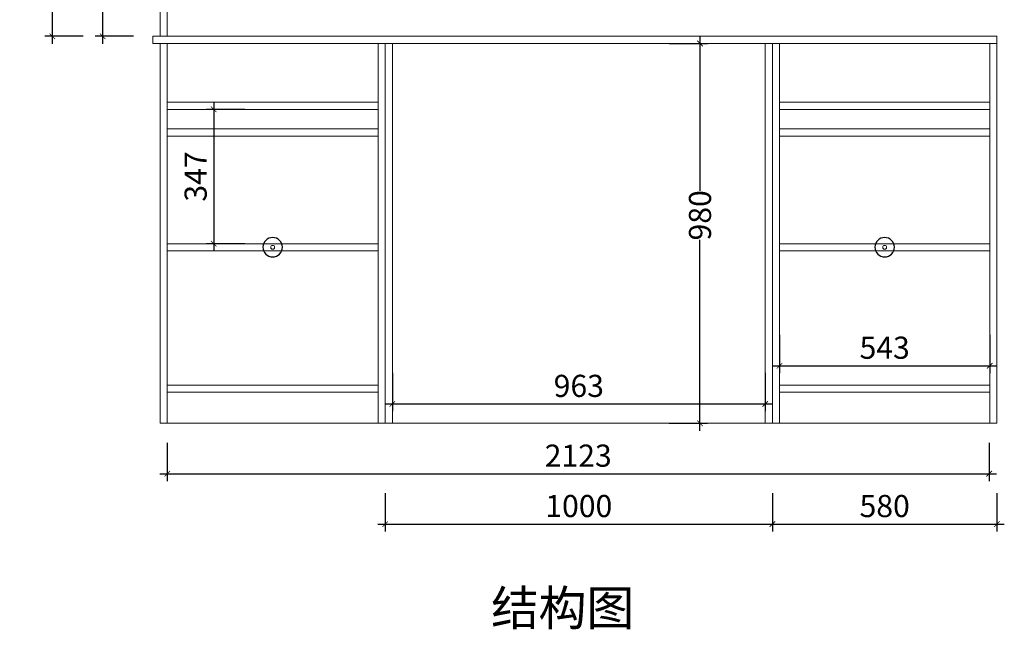
# Model space of a CAD drawing. Units: inches. Extents: x 197264 to 206349, y -20607 to -15072.
# Drawn here: x 197264 to 199807, y -20582 to -19009 of the extents above; entities that cross this region are included whole.
import ezdxf

# ---------------------------------------------------------------- set-up
doc = ezdxf.new("R2010")
doc.units = ezdxf.units.IN
doc.layers.get('0').update_dxf_attribs({"lineweight": 13})
doc.layers.add('DS-定制柜体-1', color=4, linetype='Continuous', lineweight=13)
doc.layers.add('SH-文字标注-1', color=2, linetype='Continuous', lineweight=13)
doc.layers.add('SH-尺寸标注-1', color=32, linetype='Continuous')
doc.layers.add('SH-符号标注-1', color=1, linetype='Continuous')
doc.styles.add('34c05e42-b143-4e3b-b0ce-d58c2dd2cf49', font='arial.ttf', dxfattribs={"height": 57.14286})
doc.styles.add('defaultTagTextStyle_112.81908061083625_ZH', font='txt', dxfattribs={"height": 112.819081})
doc.dimstyles.new('34c05e42-b143-4e3b-b0ce-d58c2dd2cf49', dxfattribs={"dimtxt": 57.14286, "dimasz": 14.285715, "dimexe": 19.04762, "dimexo": 0, "dimgap": 0, "dimtad": 1, "dimdec": 0, "dimzin": 1, "dimdsep": 46, "dimtxsty": '34c05e42-b143-4e3b-b0ce-d58c2dd2cf49', "dimblk": 'ARCHTICK', "dimcen": 0.09, "dimdle": 19.04762, "dimclrd": 32, "dimclrt": 2, "dimadec": 0, "dimazin": 0, "dimtfac": 1, "dimtdec": 4, "dimtix": 1, "dimtmove": 2, "dimatfit": 3, "dimfxl": 80.000002, "dimfxlon": 1, "dimtolj": 1, "dimtzin": 0, "dimarcsym": 0})

# ---------------------------------------------------------------- blocks, each defined once
blk = doc.blocks.new('CUMSTOM_14b20a211ecdcb9a6644793d748f07aa_2c4fc82786394472af111ac6422c43d1')
at = {"layer": 'DS-定制柜体-1', "color": 255, "linetype": 'Continuous'}
for p, q in [((-3084, 2386.5), (-3084, 2386.5)), ((-2571.4, 2381.5), (-2571.4, 2381.5)), ((-3084, 1612), (-3084, 1612)), ((-2571.4, 1617), (-2571.4, 1617))]:
    blk.add_line(p, q, dxfattribs=at)
blk = doc.blocks.new('CUMSTOM_9fbe9d9a042c22620a640e6349adb1e5_3fa46dcde266420984d14c54193e79d7')
at = {"layer": 'DS-定制柜体-1', "color": 7}
blk.add_blockref('CUMSTOM_14b20a211ecdcb9a6644793d748f07aa_2c4fc82786394472af111ac6422c43d1', (0, 0), dxfattribs=at)
blk = doc.blocks.new('CUMSTOM_f4c49d5e7d99a91f5b4f3b6d93c7811e_0e90ba6ba2cb4b8190c2b3f81b647f4c')
at = {"layer": 'DS-定制柜体-1', "color": 255, "linetype": 'Continuous'}
for p, q in [((-1492.1, 2381.5), (-1492.1, 2381.5)), ((-979.5, 2386.5), (-979.5, 2386.5)), ((-1492.1, 1617), (-1492.1, 1617)), ((-979.5, 1612), (-979.5, 1612))]:
    blk.add_line(p, q, dxfattribs=at)
blk = doc.blocks.new('CUMSTOM_5807a5b64952f132b771e44061992943_1637463ccac14867b15d0464564e00c8')
at = {"layer": 'DS-定制柜体-1', "color": 7}
blk.add_blockref('CUMSTOM_f4c49d5e7d99a91f5b4f3b6d93c7811e_0e90ba6ba2cb4b8190c2b3f81b647f4c', (0, 0), dxfattribs=at)
blk = doc.blocks.new('CUMSTOM_bc43595d17d00f43492a3cdb5dc52d24_c888aec2cc3947ef8487b76279a017d4')
at = {"layer": 'DS-定制柜体-1', "color": 255, "linetype": 'Continuous'}
for p, q in [((-2562.9, 2381.5), (-2562.9, 2381.5)), ((-1500.6, 2381.5), (-1500.6, 2381.5)), ((-2562.9, 1617), (-2562.9, 1617)), ((-1500.6, 1617), (-1500.6, 1617))]:
    blk.add_line(p, q, dxfattribs=at)
blk = doc.blocks.new('CUMSTOM_5f62f3885e4029469846a6f63bdf504e_58c1901f9217410f8bc4b5733e3b3e0c')
at = {"layer": 'DS-定制柜体-1', "color": 7}
blk.add_blockref('CUMSTOM_bc43595d17d00f43492a3cdb5dc52d24_c888aec2cc3947ef8487b76279a017d4', (0, 0), dxfattribs=at)
blk = doc.blocks.new('CUMSTOM_4a3d4932a46f939b203955306076f463_878944820b014ea8a7e4a1b403bfea41')
at = {"layer": 'DS-定制柜体-1', "color": 255, "linetype": 'Continuous'}
for p, q in [((-2576.4, 2024.2), (-3084, 2024.2)), ((-3084, 2005.8), (-2576.4, 2005.8))]:
    blk.add_line(p, q, dxfattribs=at)
blk = doc.blocks.new('CUMSTOM_ac793620fcb82f236c2df36b168b5ad0_4c64abff654f48f192d1c65159fda945')
at = {"layer": 'DS-定制柜体-1', "color": 255, "linetype": 'Continuous'}
for p, q in [((-1505.6, 2024.2), (-2557.9, 2024.2)), ((-2557.9, 2005.8), (-1505.6, 2005.8))]:
    blk.add_line(p, q, dxfattribs=at)
blk = doc.blocks.new('CUMSTOM_3d97dc9dd1d02011af30e28b83841865_ed38bf1f209948d889cdf87b84964673')
at = {"layer": 'DS-定制柜体-1', "color": 255, "linetype": 'Continuous'}
for p, q in [((-979.5, 2024.2), (-1487.1, 2024.2)), ((-1487.1, 2005.8), (-979.5, 2005.8))]:
    blk.add_line(p, q, dxfattribs=at)
blk = doc.blocks.new('CUMSTOM_e338ac308ca9048b5eff4cef0bcfa87e_234e3e682fb24a63b84d766035dbfdda')
at = {"layer": 'DS-定制柜体-1', "color": 255, "linetype": 'Continuous'}
for p, q in [((-3102.5, 2400), (-3102.5, 998.5)), ((-3084, 2400), (-3102.5, 2400)), ((-3084, 998.5), (-3084, 2400))]:
    blk.add_line(p, q, dxfattribs=at)
blk = doc.blocks.new('CUMSTOM_aa7cb2cc7934d1e58b878ae9dffa49c8_937f2727a254453b8482322345dac816')
at = {"layer": 'DS-定制柜体-1', "color": 255, "linetype": 'Continuous'}
for p, q in [((-979.5, 2400), (-979.5, 1598.5)), ((-961, 2400), (-979.5, 2400)), ((-961, 1598.5), (-961, 2400)), ((-979.5, 1598.5), (-961, 1598.5))]:
    blk.add_line(p, q, dxfattribs=at)
blk = doc.blocks.new('CUMSTOM_0f0aa968f8e6c182bfe8d17fa0d18fcf_b5ee2f49af1044c89274fa349006b09e')
at = {"layer": 'DS-定制柜体-1', "color": 255, "linetype": 'Continuous'}
for p, q in [((-979.5, 2400), (-3084, 2400)), ((-3084, 2381.5), (-979.5, 2381.5))]:
    blk.add_line(p, q, dxfattribs=at)
blk = doc.blocks.new('CUMSTOM_0e353f1210924000ac5ecce18809e479_69716e86501349b3a46ad4aa83e3d20d')
at = {"layer": 'DS-定制柜体-1', "color": 255, "linetype": 'Continuous'}
for p, q in [((-979.5, 1617), (-3084, 1617)), ((-3084, 1598.5), (-979.5, 1598.5))]:
    blk.add_line(p, q, dxfattribs=at)
blk = doc.blocks.new('CUMSTOM_ee667d1584ea9bfff61394842284650b_7ea003c0cadd4255bf980194c631da80')
at = {"layer": 'DS-定制柜体-1', "color": 255, "linetype": 'Continuous'}
for p, q in [((-2576.4, 2381.5), (-2576.4, 1617)), ((-2557.9, 1617), (-2557.9, 2381.5))]:
    blk.add_line(p, q, dxfattribs=at)
blk = doc.blocks.new('CUMSTOM_200d5b7016a498d7c9d7d8a2a08eba51_410dfda99c0f4d54bdf18dfbcd292dd9')
at = {"layer": 'DS-定制柜体-1', "color": 255, "linetype": 'Continuous'}
for p, q in [((-1505.6, 2381.5), (-1505.6, 1617)), ((-1487.1, 1617), (-1487.1, 2381.5))]:
    blk.add_line(p, q, dxfattribs=at)
blk = doc.blocks.new('CUMSTOM_dd6cbb3dc5df5d285b51284a61e8baeb_b488c24cae6b4de898f2d2f26a75c43f')
at = {"layer": 'DS-定制柜体-1', "color": 7}
for name in ['CUMSTOM_e338ac308ca9048b5eff4cef0bcfa87e_234e3e682fb24a63b84d766035dbfdda', 'CUMSTOM_0f0aa968f8e6c182bfe8d17fa0d18fcf_b5ee2f49af1044c89274fa349006b09e', 'CUMSTOM_aa7cb2cc7934d1e58b878ae9dffa49c8_937f2727a254453b8482322345dac816', 'CUMSTOM_9fbe9d9a042c22620a640e6349adb1e5_3fa46dcde266420984d14c54193e79d7', 'CUMSTOM_ee667d1584ea9bfff61394842284650b_7ea003c0cadd4255bf980194c631da80', 'CUMSTOM_5f62f3885e4029469846a6f63bdf504e_58c1901f9217410f8bc4b5733e3b3e0c', 'CUMSTOM_200d5b7016a498d7c9d7d8a2a08eba51_410dfda99c0f4d54bdf18dfbcd292dd9', 'CUMSTOM_5807a5b64952f132b771e44061992943_1637463ccac14867b15d0464564e00c8', 'CUMSTOM_4a3d4932a46f939b203955306076f463_878944820b014ea8a7e4a1b403bfea41', 'CUMSTOM_ac793620fcb82f236c2df36b168b5ad0_4c64abff654f48f192d1c65159fda945', 'CUMSTOM_3d97dc9dd1d02011af30e28b83841865_ed38bf1f209948d889cdf87b84964673', 'CUMSTOM_0e353f1210924000ac5ecce18809e479_69716e86501349b3a46ad4aa83e3d20d']:
    blk.add_blockref(name, (0, 0), dxfattribs=at)
blk = doc.blocks.new('CUMSTOM_53c361c094c9c0872376c2996966766d_c98eeeeadfe2434fabe78526e422b8a9')
at = {"layer": 'DS-定制柜体-1', "color": 255, "linetype": 'Continuous'}
for start, end in [(90, 180), (0, 90), (180, 270), (270, 0)]:
    blk.add_arc((-2811.7, 454.2), 5, start, end, dxfattribs=at)
blk = doc.blocks.new('CUMSTOM_182c287873b6aa05f9d550297c4f4a75_6181c9f80199431eb3fee454954567df')
at = {"layer": 'DS-定制柜体-1', "color": 0, "linetype": 'Continuous'}
for p, q in [((-2539.5, 463.5), (-3084, 463.5)), ((-3084, 445), (-2539.5, 445))]:
    blk.add_line(p, q, dxfattribs=at)
blk = doc.blocks.new('CUMSTOM_5a396b974dc75456092cf26cc460ac1f_34c88c48b70c4e3d96e8bc4d9b8c4f8a')
at = {"layer": 'DS-定制柜体-1', "color": 7}
for name in ['CUMSTOM_182c287873b6aa05f9d550297c4f4a75_6181c9f80199431eb3fee454954567df', 'CUMSTOM_53c361c094c9c0872376c2996966766d_c98eeeeadfe2434fabe78526e422b8a9']:
    blk.add_blockref(name, (0, 0), dxfattribs=at)
blk = doc.blocks.new('CUMSTOM_302cfd001e1865566c07f33796353f70_09fdab01f9644f4e9efb4c913c95676b')
at = {"layer": 'DS-定制柜体-1', "color": 255, "linetype": 'Continuous'}
for p, q in [((-3084, 815), (-3084, 815)), ((-2539.5, 815), (-2539.5, 815)), ((-3084, 93.5), (-3084, 93.5)), ((-2539.5, 93.5), (-2539.5, 93.5))]:
    blk.add_line(p, q, dxfattribs=at)
blk = doc.blocks.new('CUMSTOM_0101ffb9eed192c7560af988cb58422c_5829e4c8e3b14fceb2e0cd574e6df04e')
at = {"layer": 'DS-定制柜体-1', "color": 7}
blk.add_blockref('CUMSTOM_302cfd001e1865566c07f33796353f70_09fdab01f9644f4e9efb4c913c95676b', (0, 0), dxfattribs=at)
blk = doc.blocks.new('CUMSTOM_5a15558c91a7bbdb37e70f73fb03b4a1_42f52837676c4f55aaa1073c915b9dac')
at = {"layer": 'DS-定制柜体-1', "color": 255, "linetype": 'Continuous'}
for p, q in [((-3089, 980), (-3089, 980)), ((-2534.5, 980), (-2534.5, 980)), ((-3084, 823.5), (-3084, 823.5)), ((-2539.5, 823.5), (-2539.5, 823.5))]:
    blk.add_line(p, q, dxfattribs=at)
blk = doc.blocks.new('CUMSTOM_e53f92a4b860e8917d8bbeb5e2b34674_17963088ab9146a2973918ff54148e68')
at = {"layer": 'DS-定制柜体-1', "color": 7}
blk.add_blockref('CUMSTOM_5a15558c91a7bbdb37e70f73fb03b4a1_42f52837676c4f55aaa1073c915b9dac', (0, 0), dxfattribs=at)
blk = doc.blocks.new('CUMSTOM_213375fcd27a405a6c552f21d0ed0068_c1014814b13745718f9b1ab429db26d4')
at = {"layer": 'DS-定制柜体-1', "color": 255, "linetype": 'Continuous'}
for p, q in [((-2539.5, 828.5), (-3084, 828.5)), ((-3084, 810), (-2539.5, 810))]:
    blk.add_line(p, q, dxfattribs=at)
blk = doc.blocks.new('CUMSTOM_2f439c51813a3163ba33d06b6bd98c25_cabd24d2147249b68eddf2db9abc032e')
at = {"layer": 'DS-定制柜体-1', "color": 255, "linetype": 'Continuous'}
for p, q in [((-2539.5, 759.5), (-3084, 759.5)), ((-3084, 759.5), (-3084, 741)), ((-3084, 741), (-2539.5, 741)), ((-2539.5, 741), (-2539.5, 759.5))]:
    blk.add_line(p, q, dxfattribs=at)
blk = doc.blocks.new('CUMSTOM_03442f532f30044bcb34e706d1ca5775_6f1e9523f93a446eb2987ca01b0c0459')
at = {"layer": 'DS-定制柜体-1', "color": 7}
blk.add_blockref('CUMSTOM_2f439c51813a3163ba33d06b6bd98c25_cabd24d2147249b68eddf2db9abc032e', (0, 0), dxfattribs=at)
blk = doc.blocks.new('CUMSTOM_4d0fe2c2e6aef2fcc8364ca62a49f7aa_a860982f38b542e6b69a2f3fef5a2955')
at = {"layer": 'DS-定制柜体-1', "color": 7}
for name in ['CUMSTOM_e53f92a4b860e8917d8bbeb5e2b34674_17963088ab9146a2973918ff54148e68', 'CUMSTOM_213375fcd27a405a6c552f21d0ed0068_c1014814b13745718f9b1ab429db26d4', 'CUMSTOM_0101ffb9eed192c7560af988cb58422c_5829e4c8e3b14fceb2e0cd574e6df04e', 'CUMSTOM_03442f532f30044bcb34e706d1ca5775_6f1e9523f93a446eb2987ca01b0c0459']:
    blk.add_blockref(name, (0, 0), dxfattribs=at)
blk = doc.blocks.new('CUMSTOM_7525fad981a0be442f930ccab8450f8b_73c5c7e348a24e23b167c4d9f2d0fed3')
at = {"layer": 'DS-定制柜体-1', "color": 255, "linetype": 'Continuous'}
blk.add_line((-3084, 0), (-2539.5, 0), dxfattribs=at)
blk = doc.blocks.new('CUMSTOM_cd947a6f1a5691fbac6c1711f6d30724_dd1aaaaeabc84a5d93eead0d703a72ea')
at = {"layer": 'DS-定制柜体-1', "color": 255, "linetype": 'Continuous'}
for p, q in [((-3084, 98.5), (-3084, 80)), ((-2539.5, 98.5), (-3084, 98.5)), ((-3084, 80), (-2539.5, 80)), ((-2539.5, 80), (-2539.5, 98.5))]:
    blk.add_line(p, q, dxfattribs=at)
blk = doc.blocks.new('CUMSTOM_2f82222f9da0c883c105baaca3735952_45ff4185175246289b4b100e39593c46')
at = {"layer": 'DS-定制柜体-1', "color": 7}
for name in ['CUMSTOM_cd947a6f1a5691fbac6c1711f6d30724_dd1aaaaeabc84a5d93eead0d703a72ea', 'CUMSTOM_7525fad981a0be442f930ccab8450f8b_73c5c7e348a24e23b167c4d9f2d0fed3']:
    blk.add_blockref(name, (0, 0), dxfattribs=at)
blk = doc.blocks.new('CUMSTOM_1126fe66a60aaec4e632de3f04b62da0_af4c16255f2143cbadc8fb3fd7fc4691')
at = {"layer": 'DS-定制柜体-1', "color": 255, "linetype": 'Continuous'}
for p, q in [((-2539.5, 980), (-2539.5, 0)), ((-2539.5, 0), (-2521, 0))]:
    blk.add_line(p, q, dxfattribs=at)
blk = doc.blocks.new('CUMSTOM_d3c3c10bbd97fce1554a70390fd6b43c_b3270ec1496d41eabc1d82625aed3e3b')
at = {"layer": 'DS-定制柜体-1', "color": 255, "linetype": 'Continuous'}
for p, q in [((-3102.5, 980), (-3102.5, 0)), ((-3084, 0), (-3084, 980)), ((-3102.5, 0), (-3084, 0))]:
    blk.add_line(p, q, dxfattribs=at)
blk = doc.blocks.new('CUMSTOM_c1422c71ee42d05eefd9a291f89cac6d_22d06449ff384ba88ea1a7762917d6ba')
at = {"layer": 'DS-定制柜体-1', "color": 7}
for name in ['CUMSTOM_d3c3c10bbd97fce1554a70390fd6b43c_b3270ec1496d41eabc1d82625aed3e3b', 'CUMSTOM_4d0fe2c2e6aef2fcc8364ca62a49f7aa_a860982f38b542e6b69a2f3fef5a2955', 'CUMSTOM_1126fe66a60aaec4e632de3f04b62da0_af4c16255f2143cbadc8fb3fd7fc4691', 'CUMSTOM_5a396b974dc75456092cf26cc460ac1f_34c88c48b70c4e3d96e8bc4d9b8c4f8a', 'CUMSTOM_2f82222f9da0c883c105baaca3735952_45ff4185175246289b4b100e39593c46']:
    blk.add_blockref(name, (0, 0), dxfattribs=at)
blk = doc.blocks.new('CUMSTOM_ded1d8626c55e55227fd851f07aaf6e5_de5cfc4f6e864453a951405257de5b92')
at = {"layer": 'DS-定制柜体-1', "color": 255, "linetype": 'Continuous'}
blk.add_line((-2502.5, 0), (-1539.5, 0), dxfattribs=at)
blk = doc.blocks.new('CUMSTOM_0f2e1b4cb157082cabde2a66e0c3ed47_b1cf0d57a6f0499da3e9a56d01fa59e3')
at = {"layer": 'DS-定制柜体-1', "color": 255, "linetype": 'Continuous'}
for p, q in [((-1539.5, 980), (-1539.5, 0)), ((-1521, 980), (-1539.5, 980)), ((-1521, 0), (-1521, 980)), ((-1539.5, 0), (-1521, 0))]:
    blk.add_line(p, q, dxfattribs=at)
blk = doc.blocks.new('CUMSTOM_1d9bc83de97d36a64f394f568f7bcf43_1ad297fa45da4805b2ad0aadbdd12bc6')
at = {"layer": 'DS-定制柜体-1', "color": 255, "linetype": 'Continuous'}
for p, q in [((-2521, 980), (-2521, 0)), ((-2502.5, 980), (-2521, 980)), ((-2502.5, 0), (-2502.5, 980)), ((-2521, 0), (-2502.5, 0))]:
    blk.add_line(p, q, dxfattribs=at)
blk = doc.blocks.new('CUMSTOM_8f39674f66ebb7ffc060bfbaced881d2_419661264467407b8029e826bd075d8d')
at = {"layer": 'DS-定制柜体-1', "color": 7}
for name in ['CUMSTOM_1d9bc83de97d36a64f394f568f7bcf43_1ad297fa45da4805b2ad0aadbdd12bc6', 'CUMSTOM_0f2e1b4cb157082cabde2a66e0c3ed47_b1cf0d57a6f0499da3e9a56d01fa59e3', 'CUMSTOM_ded1d8626c55e55227fd851f07aaf6e5_de5cfc4f6e864453a951405257de5b92']:
    blk.add_blockref(name, (0, 0), dxfattribs=at)
blk = doc.blocks.new('CUMSTOM_bbf4d93322b5da4a7c485e58892ed550_f17168bd19984009aba4f444e47e3de7')
at = {"layer": 'DS-定制柜体-1', "color": 255, "linetype": 'Continuous'}
for start, end in [(90, 180), (0, 90), (180, 270), (270, 0)]:
    blk.add_arc((-1231, 454.2), 5, start, end, dxfattribs=at)
blk = doc.blocks.new('CUMSTOM_26f457dbc56f975170f6cddbf23a2935_e28288a502a14bc1ab0ef373838352d5')
at = {"layer": 'DS-定制柜体-1', "color": 0, "linetype": 'Continuous'}
for p, q in [((-959.5, 463.5), (-1502.5, 463.5)), ((-1502.5, 445), (-959.5, 445))]:
    blk.add_line(p, q, dxfattribs=at)
blk = doc.blocks.new('CUMSTOM_8b6ac5ab83311a096fdf02128525204c_d2f4073f96e947d885e8da6854271eca')
at = {"layer": 'DS-定制柜体-1', "color": 7}
for name in ['CUMSTOM_26f457dbc56f975170f6cddbf23a2935_e28288a502a14bc1ab0ef373838352d5', 'CUMSTOM_bbf4d93322b5da4a7c485e58892ed550_f17168bd19984009aba4f444e47e3de7']:
    blk.add_blockref(name, (0, 0), dxfattribs=at)
blk = doc.blocks.new('CUMSTOM_35b39e8e9c8a7c7da3621ab53a27c2ee_c90361faba604f60bbed926c1e509a19')
at = {"layer": 'DS-定制柜体-1', "color": 255, "linetype": 'Continuous'}
blk.add_line((-1502.5, 0), (-959.5, 0), dxfattribs=at)
blk = doc.blocks.new('CUMSTOM_a3979890ec7981018a1e0bd0e4601e17_dc63d3844daa42fa97331e2101278b7d')
at = {"layer": 'DS-定制柜体-1', "color": 255, "linetype": 'Continuous'}
for p, q in [((-959.5, 98.5), (-1502.5, 98.5)), ((-1502.5, 98.5), (-1502.5, 80)), ((-1502.5, 80), (-959.5, 80))]:
    blk.add_line(p, q, dxfattribs=at)
blk = doc.blocks.new('CUMSTOM_5b22602e5d40d023ce92bbd4027ea9c8_ec074c6bc9664ab98f3e34b7836176f8')
at = {"layer": 'DS-定制柜体-1', "color": 7}
for name in ['CUMSTOM_a3979890ec7981018a1e0bd0e4601e17_dc63d3844daa42fa97331e2101278b7d', 'CUMSTOM_35b39e8e9c8a7c7da3621ab53a27c2ee_c90361faba604f60bbed926c1e509a19']:
    blk.add_blockref(name, (0, 0), dxfattribs=at)
blk = doc.blocks.new('CUMSTOM_1cf210e830148cc6130739aa0c60e88c_12c5f4778005457087ca972eb6da3c19')
at = {"layer": 'DS-定制柜体-1', "color": 255, "linetype": 'Continuous'}
for p, q in [((-1502.5, 0), (-1502.5, 980)), ((-1521, 0), (-1502.5, 0))]:
    blk.add_line(p, q, dxfattribs=at)
blk = doc.blocks.new('CUMSTOM_b216ca1e3712d03cf12551eb4044a7ff_24ae5e25b0334dcbac2f71af9f340cf8')
at = {"layer": 'DS-定制柜体-1', "color": 255, "linetype": 'Continuous'}
for p, q in [((-1502.5, 815), (-1502.5, 815)), ((-959.5, 815), (-959.5, 815)), ((-1502.5, 93.5), (-1502.5, 93.5)), ((-959.5, 93.5), (-959.5, 93.5))]:
    blk.add_line(p, q, dxfattribs=at)
blk = doc.blocks.new('CUMSTOM_ad5e365bd062c53df42ac79fe144be2d_56bfed316c9b4f3fa1a0c4048c6a3ca8')
at = {"layer": 'DS-定制柜体-1', "color": 7}
blk.add_blockref('CUMSTOM_b216ca1e3712d03cf12551eb4044a7ff_24ae5e25b0334dcbac2f71af9f340cf8', (0, 0), dxfattribs=at)
blk = doc.blocks.new('CUMSTOM_fb286d98a44c082b79e8d0bfb4aeb7cd_096ac853e8874e4eaaa2f0d6a8073b34')
at = {"layer": 'DS-定制柜体-1', "color": 255, "linetype": 'Continuous'}
for p, q in [((-1507.5, 980), (-1507.5, 980)), ((-954.5, 980), (-954.5, 980)), ((-1502.5, 823.5), (-1502.5, 823.5)), ((-959.5, 823.5), (-959.5, 823.5))]:
    blk.add_line(p, q, dxfattribs=at)
blk = doc.blocks.new('CUMSTOM_b7e3af4a8d5781a3d7ae2c01586afdb4_0151c5d1d691488dbfb17634f313f2ab')
at = {"layer": 'DS-定制柜体-1', "color": 7}
blk.add_blockref('CUMSTOM_fb286d98a44c082b79e8d0bfb4aeb7cd_096ac853e8874e4eaaa2f0d6a8073b34', (0, 0), dxfattribs=at)
blk = doc.blocks.new('CUMSTOM_441c711e98c8a5311bfb81c397df050f_7644d8bdfab24910ade0853a20005376')
at = {"layer": 'DS-定制柜体-1', "color": 255, "linetype": 'Continuous'}
for p, q in [((-959.5, 828.5), (-1502.5, 828.5)), ((-1502.5, 810), (-959.5, 810))]:
    blk.add_line(p, q, dxfattribs=at)
blk = doc.blocks.new('CUMSTOM_99ae3f30109df5a4f5f23039116fef80_2f99d77a564f4e898350513aafbb28f3')
at = {"layer": 'DS-定制柜体-1', "color": 255, "linetype": 'Continuous'}
for p, q in [((-959.5, 759.5), (-1502.5, 759.5)), ((-1502.5, 741), (-959.5, 741))]:
    blk.add_line(p, q, dxfattribs=at)
blk = doc.blocks.new('CUMSTOM_27168f983d8b08b0e20d570468406bb8_04a667a673fb405180ca5632e0bf47c3')
at = {"layer": 'DS-定制柜体-1', "color": 7}
blk.add_blockref('CUMSTOM_99ae3f30109df5a4f5f23039116fef80_2f99d77a564f4e898350513aafbb28f3', (0, 0), dxfattribs=at)
blk = doc.blocks.new('CUMSTOM_a2bab77ebfd0e1583c70130a95e9d77c_6d3a7f05b988494097c541d4f7e55a97')
at = {"layer": 'DS-定制柜体-1', "color": 7}
for name in ['CUMSTOM_b7e3af4a8d5781a3d7ae2c01586afdb4_0151c5d1d691488dbfb17634f313f2ab', 'CUMSTOM_441c711e98c8a5311bfb81c397df050f_7644d8bdfab24910ade0853a20005376', 'CUMSTOM_ad5e365bd062c53df42ac79fe144be2d_56bfed316c9b4f3fa1a0c4048c6a3ca8', 'CUMSTOM_27168f983d8b08b0e20d570468406bb8_04a667a673fb405180ca5632e0bf47c3']:
    blk.add_blockref(name, (0, 0), dxfattribs=at)
blk = doc.blocks.new('CUMSTOM_8cf1e330a0449a6622855bb6993eebc1_544f958b76484a4f92eaeb500564aa47')
at = {"layer": 'DS-定制柜体-1', "color": 255, "linetype": 'Continuous'}
for p, q in [((-959.5, 980), (-959.5, 0)), ((-941, 980), (-959.5, 980)), ((-941, 0), (-941, 980)), ((-959.5, 0), (-941, 0))]:
    blk.add_line(p, q, dxfattribs=at)
blk = doc.blocks.new('CUMSTOM_a7999a91f6383252908bd60921f93e9f_1ff243febfbd4f70bb14d0963150b338')
at = {"layer": 'DS-定制柜体-1', "color": 7}
for name in ['CUMSTOM_1cf210e830148cc6130739aa0c60e88c_12c5f4778005457087ca972eb6da3c19', 'CUMSTOM_a2bab77ebfd0e1583c70130a95e9d77c_6d3a7f05b988494097c541d4f7e55a97', 'CUMSTOM_8cf1e330a0449a6622855bb6993eebc1_544f958b76484a4f92eaeb500564aa47', 'CUMSTOM_8b6ac5ab83311a096fdf02128525204c_d2f4073f96e947d885e8da6854271eca', 'CUMSTOM_5b22602e5d40d023ce92bbd4027ea9c8_ec074c6bc9664ab98f3e34b7836176f8']:
    blk.add_blockref(name, (0, 0), dxfattribs=at)
blk = doc.blocks.new('CUMSTOM_bfa70b51dec529d0a4d3f93d021af3c2_7b056a6cc0aa4bb5a8a11a703e434d86')
at = {"layer": 'DS-定制柜体-1', "color": 255, "linetype": 'Continuous'}
for p, q in [((-3121, 998.5), (-3121, 980)), ((-941, 998.5), (-3121, 998.5)), ((-941, 980), (-941, 998.5)), ((-3121, 980), (-941, 980))]:
    blk.add_line(p, q, dxfattribs=at)
blk = doc.blocks.new('CUMSTOM_52adbff97ce9417644a63a8ec16344d0_1bed5497c46944808df8d17f24428621')
at = {"layer": 'DS-定制柜体-1', "color": 7}
blk.add_blockref('CUMSTOM_bfa70b51dec529d0a4d3f93d021af3c2_7b056a6cc0aa4bb5a8a11a703e434d86', (0, 0), dxfattribs=at)
blk = doc.blocks.new('_ArchTick')
at = {"color": 0, "linetype": 'ByBlock', "const_width": 0.15}
blk.add_lwpolyline([(-0.5, -0.5), (0.5, 0.5)], dxfattribs=at)
blk = doc.blocks.new('*D440')
at = {"layer": 'Defpoints', "color": 0, "transparency": 16777216}
for p in [(198208.3, -20230.7), (199208.3, -20230.7), (199208.3, -20310.7)]:
    blk.add_point(p, dxfattribs=at)
at = {"layer": 'SH-尺寸标注-1', "color": 0, "linetype": 'Continuous', "lineweight": -2, "transparency": 16777216}
for p, q in [((198208.3, -20230.7), (198208.3, -20329.7)), ((199208.3, -20230.7), (199208.3, -20329.7))]:
    blk.add_line(p, q, dxfattribs=at)
at = {"layer": 'SH-尺寸标注-1', "color": 32, "linetype": 'Continuous', "lineweight": -2, "transparency": 16777216}
blk.add_line((198189.3, -20310.7), (199227.4, -20310.7), dxfattribs=at)
at = {"layer": 'SH-尺寸标注-1', "color": 32, "lineweight": -2, "transparency": 16777216, "xscale": 14.28571493455343, "yscale": 14.28571493455343, "zscale": 14.28571493455343, "rotation": 180}
blk.add_blockref('_ArchTick', (198208.3, -20310.7), dxfattribs=at)
at = {"layer": 'SH-尺寸标注-1', "color": 32, "lineweight": -2, "transparency": 16777216, "xscale": 14.28571493455343, "yscale": 14.28571493455343, "zscale": 14.28571493455343}
blk.add_blockref('_ArchTick', (199208.3, -20310.7), dxfattribs=at)
at = {"layer": 'SH-尺寸标注-1', "color": 2, "transparency": 16777216, "insert": (198708.3, -20264.1), "char_height": 57.14, "attachment_point": 5, "style": '34c05e42-b143-4e3b-b0ce-d58c2dd2cf49'}
blk.add_mtext('\\A1;1000', dxfattribs=at)
blk = doc.blocks.new('*D439')
at = {"layer": 'Defpoints', "color": 0, "transparency": 16777216}
for p in [(199208.3, -20230.7), (199788.3, -20230.7), (199788.3, -20310.7)]:
    blk.add_point(p, dxfattribs=at)
at = {"layer": 'SH-尺寸标注-1', "color": 0, "linetype": 'Continuous', "lineweight": -2, "transparency": 16777216}
for p, q in [((199208.3, -20230.7), (199208.3, -20329.7)), ((199788.3, -20230.7), (199788.3, -20329.7))]:
    blk.add_line(p, q, dxfattribs=at)
at = {"layer": 'SH-尺寸标注-1', "color": 32, "linetype": 'Continuous', "lineweight": -2, "transparency": 16777216}
blk.add_line((199189.2, -20310.7), (199807.3, -20310.7), dxfattribs=at)
at = {"layer": 'SH-尺寸标注-1', "color": 32, "lineweight": -2, "transparency": 16777216, "xscale": 14.28571493455343, "yscale": 14.28571493455343, "zscale": 14.28571493455343, "rotation": 180}
blk.add_blockref('_ArchTick', (199208.3, -20310.7), dxfattribs=at)
at = {"layer": 'SH-尺寸标注-1', "color": 32, "lineweight": -2, "transparency": 16777216, "xscale": 14.28571493455343, "yscale": 14.28571493455343, "zscale": 14.28571493455343}
blk.add_blockref('_ArchTick', (199788.3, -20310.7), dxfattribs=at)
at = {"layer": 'SH-尺寸标注-1', "color": 2, "transparency": 16777216, "insert": (199498.3, -20264.1), "char_height": 57.14, "attachment_point": 5, "style": '34c05e42-b143-4e3b-b0ce-d58c2dd2cf49'}
blk.add_mtext('\\A1;580', dxfattribs=at)
blk = doc.blocks.new('*D436')
at = {"layer": 'Defpoints', "color": 0, "transparency": 16777216}
for p in [(197428.3, -17600.7), (197348.3, -19052.2), (197428.3, -19052.2)]:
    blk.add_point(p, dxfattribs=at)
at = {"layer": 'SH-尺寸标注-1', "color": 32, "linetype": 'Continuous', "lineweight": -2, "transparency": 16777216}
blk.add_line((197348.3, -17581.6), (197348.3, -19071.2), dxfattribs=at)
at = {"layer": 'SH-尺寸标注-1', "color": 0, "linetype": 'Continuous', "lineweight": -2, "transparency": 16777216}
for p, q in [((197428.3, -17600.7), (197329.2, -17600.7)), ((197428.3, -19052.2), (197329.2, -19052.2))]:
    blk.add_line(p, q, dxfattribs=at)
at = {"layer": 'SH-尺寸标注-1', "color": 32, "lineweight": -2, "transparency": 16777216, "xscale": 14.28571493455343, "yscale": 14.28571493455343, "zscale": 14.28571493455343}
for p, rotation in [((197348.3, -17600.7), 90), ((197348.3, -19052.2), 270)]:
    blk.add_blockref('_ArchTick', p, dxfattribs=dict(at, rotation=rotation))
at = {"layer": 'SH-尺寸标注-1', "color": 2, "transparency": 16777216, "insert": (197301.7, -18326.4), "char_height": 57.14, "attachment_point": 5, "rotation": 90, "style": '34c05e42-b143-4e3b-b0ce-d58c2dd2cf49'}
blk.add_mtext('\\A1;1452', dxfattribs=at)
blk = doc.blocks.new('*D435')
at = {"layer": 'Defpoints', "color": 0, "transparency": 16777216}
for p in [(197558.3, -18452.2), (197478.3, -19052.2), (197558.3, -19052.2)]:
    blk.add_point(p, dxfattribs=at)
at = {"layer": 'SH-尺寸标注-1', "color": 32, "linetype": 'Continuous', "lineweight": -2, "transparency": 16777216}
blk.add_line((197478.3, -18433.1), (197478.3, -19071.2), dxfattribs=at)
at = {"layer": 'SH-尺寸标注-1', "color": 0, "linetype": 'Continuous', "lineweight": -2, "transparency": 16777216}
for p, q in [((197558.3, -18452.2), (197459.2, -18452.2)), ((197558.3, -19052.2), (197459.2, -19052.2))]:
    blk.add_line(p, q, dxfattribs=at)
at = {"layer": 'SH-尺寸标注-1', "color": 32, "lineweight": -2, "transparency": 16777216, "xscale": 14.28571493455343, "yscale": 14.28571493455343, "zscale": 14.28571493455343}
for p, rotation in [((197478.3, -18452.2), 90), ((197478.3, -19052.2), 270)]:
    blk.add_blockref('_ArchTick', p, dxfattribs=dict(at, rotation=rotation))
at = {"layer": 'SH-尺寸标注-1', "color": 2, "transparency": 16777216, "insert": (197431.7, -18752.2), "char_height": 57.14, "attachment_point": 5, "rotation": 90, "style": '34c05e42-b143-4e3b-b0ce-d58c2dd2cf49'}
blk.add_mtext('\\A1;600', dxfattribs=at)
blk = doc.blocks.new('*D434')
at = {"layer": 'Defpoints', "color": 0, "transparency": 16777216}
for p in [(197645.3, -20100.7), (199768.3, -20100.7), (199768.3, -20180.7)]:
    blk.add_point(p, dxfattribs=at)
at = {"layer": 'SH-尺寸标注-1', "color": 0, "linetype": 'Continuous', "lineweight": -2, "transparency": 16777216}
for p, q in [((197645.3, -20100.7), (197645.3, -20199.7)), ((199768.3, -20100.7), (199768.3, -20199.7))]:
    blk.add_line(p, q, dxfattribs=at)
at = {"layer": 'SH-尺寸标注-1', "color": 32, "linetype": 'Continuous', "lineweight": -2, "transparency": 16777216}
blk.add_line((197626.2, -20180.7), (199787.3, -20180.7), dxfattribs=at)
at = {"layer": 'SH-尺寸标注-1', "color": 32, "lineweight": -2, "transparency": 16777216, "xscale": 14.28571493455343, "yscale": 14.28571493455343, "zscale": 14.28571493455343, "rotation": 180}
blk.add_blockref('_ArchTick', (197645.3, -20180.7), dxfattribs=at)
at = {"layer": 'SH-尺寸标注-1', "color": 32, "lineweight": -2, "transparency": 16777216, "xscale": 14.28571493455343, "yscale": 14.28571493455343, "zscale": 14.28571493455343}
blk.add_blockref('_ArchTick', (199768.3, -20180.7), dxfattribs=at)
at = {"layer": 'SH-尺寸标注-1', "color": 2, "transparency": 16777216, "insert": (198706.8, -20134.1), "char_height": 57.14, "attachment_point": 5, "style": '34c05e42-b143-4e3b-b0ce-d58c2dd2cf49'}
blk.add_mtext('\\A1;2123', dxfattribs=at)
blk = doc.blocks.new('*D432')
at = {"layer": 'Defpoints', "color": 0, "transparency": 16777216}
for p in [(198226.8, -19920.7), (199189.8, -19920.7), (199189.8, -20000.7)]:
    blk.add_point(p, dxfattribs=at)
at = {"layer": 'SH-尺寸标注-1', "color": 0, "linetype": 'Continuous', "lineweight": -2, "transparency": 16777216}
for p, q in [((198226.8, -19920.7), (198226.8, -20019.7)), ((199189.8, -19920.7), (199189.8, -20019.7))]:
    blk.add_line(p, q, dxfattribs=at)
at = {"layer": 'SH-尺寸标注-1', "color": 32, "linetype": 'Continuous', "lineweight": -2, "transparency": 16777216}
blk.add_line((198207.8, -20000.7), (199208.9, -20000.7), dxfattribs=at)
at = {"layer": 'SH-尺寸标注-1', "color": 32, "lineweight": -2, "transparency": 16777216, "xscale": 14.28571493455343, "yscale": 14.28571493455343, "zscale": 14.28571493455343, "rotation": 180}
blk.add_blockref('_ArchTick', (198226.8, -20000.7), dxfattribs=at)
at = {"layer": 'SH-尺寸标注-1', "color": 32, "lineweight": -2, "transparency": 16777216, "xscale": 14.28571493455343, "yscale": 14.28571493455343, "zscale": 14.28571493455343}
blk.add_blockref('_ArchTick', (199189.8, -20000.7), dxfattribs=at)
at = {"layer": 'SH-尺寸标注-1', "color": 2, "transparency": 16777216, "insert": (198708.3, -19954.1), "char_height": 57.14, "attachment_point": 5, "style": '34c05e42-b143-4e3b-b0ce-d58c2dd2cf49'}
blk.add_mtext('\\A1;963', dxfattribs=at)
blk = doc.blocks.new('*D431')
at = {"layer": 'Defpoints', "color": 0, "transparency": 16777216}
for p in [(199226.8, -19822.2), (199769.8, -19822.2), (199769.8, -19902.2)]:
    blk.add_point(p, dxfattribs=at)
at = {"layer": 'SH-尺寸标注-1', "color": 0, "linetype": 'Continuous', "lineweight": -2, "transparency": 16777216}
for p, q in [((199226.8, -19822.2), (199226.8, -19921.2)), ((199769.8, -19822.2), (199769.8, -19921.2))]:
    blk.add_line(p, q, dxfattribs=at)
at = {"layer": 'SH-尺寸标注-1', "color": 32, "linetype": 'Continuous', "lineweight": -2, "transparency": 16777216}
blk.add_line((199207.7, -19902.2), (199788.8, -19902.2), dxfattribs=at)
at = {"layer": 'SH-尺寸标注-1', "color": 32, "lineweight": -2, "transparency": 16777216, "xscale": 14.28571493455343, "yscale": 14.28571493455343, "zscale": 14.28571493455343, "rotation": 180}
blk.add_blockref('_ArchTick', (199226.8, -19902.2), dxfattribs=at)
at = {"layer": 'SH-尺寸标注-1', "color": 32, "lineweight": -2, "transparency": 16777216, "xscale": 14.28571493455343, "yscale": 14.28571493455343, "zscale": 14.28571493455343}
blk.add_blockref('_ArchTick', (199769.8, -19902.2), dxfattribs=at)
at = {"layer": 'SH-尺寸标注-1', "color": 2, "transparency": 16777216, "insert": (199498.3, -19855.6), "char_height": 57.14, "attachment_point": 5, "style": '34c05e42-b143-4e3b-b0ce-d58c2dd2cf49'}
blk.add_mtext('\\A1;543', dxfattribs=at)
blk = doc.blocks.new('*D425')
at = {"layer": 'Defpoints', "color": 0, "transparency": 16777216}
for p in [(197845.3, -19240.7), (197765.3, -19587.2), (197845.3, -19587.2)]:
    blk.add_point(p, dxfattribs=at)
at = {"layer": 'SH-尺寸标注-1', "color": 32, "linetype": 'Continuous', "lineweight": -2, "transparency": 16777216}
blk.add_line((197765.3, -19221.6), (197765.3, -19606.2), dxfattribs=at)
at = {"layer": 'SH-尺寸标注-1', "color": 0, "linetype": 'Continuous', "lineweight": -2, "transparency": 16777216}
for p, q in [((197845.3, -19240.7), (197746.3, -19240.7)), ((197845.3, -19587.2), (197746.3, -19587.2))]:
    blk.add_line(p, q, dxfattribs=at)
at = {"layer": 'SH-尺寸标注-1', "color": 32, "lineweight": -2, "transparency": 16777216, "xscale": 14.28571493455343, "yscale": 14.28571493455343, "zscale": 14.28571493455343}
for p, rotation in [((197765.3, -19240.7), 90), ((197765.3, -19587.2), 270)]:
    blk.add_blockref('_ArchTick', p, dxfattribs=dict(at, rotation=rotation))
at = {"layer": 'SH-尺寸标注-1', "color": 2, "transparency": 16777216, "insert": (197718.7, -19413.9), "char_height": 57.14, "attachment_point": 5, "rotation": 90, "style": '34c05e42-b143-4e3b-b0ce-d58c2dd2cf49'}
blk.add_mtext('\\A1;347', dxfattribs=at)
blk = doc.blocks.new('*D424')
at = {"layer": 'Defpoints', "color": 0, "transparency": 16777216}
for p in [(198941.3, -19070.7), (199021.3, -19070.7), (198941.3, -20050.7)]:
    blk.add_point(p, dxfattribs=at)
at = {"layer": 'SH-尺寸标注-1', "color": 0, "linetype": 'Continuous', "lineweight": -2, "transparency": 16777216}
for p, q in [((198941.3, -19070.7), (199040.4, -19070.7)), ((198941.3, -20050.7), (199040.4, -20050.7))]:
    blk.add_line(p, q, dxfattribs=at)
at = {"layer": 'SH-尺寸标注-1', "color": 32, "linetype": 'Continuous', "lineweight": -2, "transparency": 16777216}
for p, q in [((199021.3, -19051.6), (199021.3, -19451.1)), ((199021.3, -20069.7), (199021.3, -19577.1))]:
    blk.add_line(p, q, dxfattribs=at)
at = {"layer": 'SH-尺寸标注-1', "color": 32, "lineweight": -2, "transparency": 16777216, "xscale": 14.28571493455343, "yscale": 14.28571493455343, "zscale": 14.28571493455343}
for p, rotation in [((199021.3, -19070.7), 90), ((199021.3, -20050.7), 270)]:
    blk.add_blockref('_ArchTick', p, dxfattribs=dict(at, rotation=rotation))
at = {"layer": 'SH-尺寸标注-1', "color": 2, "transparency": 16777216, "insert": (199021.3, -19514.1), "char_height": 57.14, "attachment_point": 5, "rotation": 90, "style": '34c05e42-b143-4e3b-b0ce-d58c2dd2cf49'}
blk.add_mtext('\\A1;980', dxfattribs=at)

msp = doc.modelspace()

# ---------------------------------------------------------------- linework, layer by layer
at = {"layer": 'SH-符号标注-1', "color": 1, "linetype": 'Continuous'}
for centre, start, end in [((197917.6, -19596.4), 0, 180), ((199498.3, -19596.4), 0, 180), ((197917.6, -19596.4), 180, 0), ((199498.3, -19596.4), 180, 0)]:
    msp.add_arc(centre, 25, start, end, dxfattribs=at)

# ---------------------------------------------------------------- block references
at = {"layer": 'DS-定制柜体-1', "color": 7}
for name in ['CUMSTOM_dd6cbb3dc5df5d285b51284a61e8baeb_b488c24cae6b4de898f2d2f26a75c43f', 'CUMSTOM_52adbff97ce9417644a63a8ec16344d0_1bed5497c46944808df8d17f24428621', 'CUMSTOM_c1422c71ee42d05eefd9a291f89cac6d_22d06449ff384ba88ea1a7762917d6ba', 'CUMSTOM_8f39674f66ebb7ffc060bfbaced881d2_419661264467407b8029e826bd075d8d', 'CUMSTOM_a7999a91f6383252908bd60921f93e9f_1ff243febfbd4f70bb14d0963150b338']:
    msp.add_blockref(name, (200729.3, -20050.7), dxfattribs=at)

# ---------------------------------------------------------------- texts
at = {"layer": 'SH-文字标注-1', "color": 2, "insert": (198666.6, -20538.7), "char_height": 90.26, "attachment_point": 5, "line_spacing_factor": 0.8, "style": 'defaultTagTextStyle_112.81908061083625_ZH'}
msp.add_mtext('结构图', dxfattribs=at)

# ---------------------------------------------------------------- dimensions: what is measured, and where the dimension line sits
at = {"layer": 'SH-尺寸标注-1', "color": 32, "linetype": 'Continuous'}
for base, p1, p2, angle, picture, middle, dimtype in [((197348.2885706, -19052.1948281), (197428.2885729, -17600.6948281), (197428.2885729, -19052.1948281), 270, '*D436', (197301.6743982, -18326.4448281), 128), ((197478.3, -19052.2), (197558.3, -18452.2), (197558.3, -19052.2), 270, '*D435', (197431.7, -18752.2), 128), ((199021.3, -19070.7), (198941.3, -20050.7), (198941.3, -19070.7), 90, '*D424', (199021.3, -19514.1), 129), ((197765.3210413, -19587.1948281), (197845.3210436, -19240.6948281), (197845.3210436, -19587.1948281), 270, '*D425', (197718.7068689, -19413.9448281), 129), ((199769.8, -19902.2), (199226.8, -19822.2), (199769.8, -19822.2), 0, '*D431', (199498.3, -19855.6), 129), ((199189.8, -20000.7), (198226.8, -19920.7), (199189.8, -19920.7), 0, '*D432', (198708.3, -19954.1), 129)]:
    dim = msp.add_linear_dim(base=base, p1=p1, p2=p2, angle=angle, dimstyle='34c05e42-b143-4e3b-b0ce-d58c2dd2cf49', override={"dimscale": 1, "dimclrt": 2}, dxfattribs=at)
    dim.commit()
    dim.dimension.update_dxf_attribs({"geometry": picture, "text_midpoint": middle, "dimtype": dimtype})
for base, p1, p2, picture, middle in [((199768.3, -20180.7), (197645.3, -20100.7), (199768.3, -20100.7), '*D434', (198706.8, -20134.1)), ((199208.3, -20310.7), (198208.3, -20230.7), (199208.3, -20230.7), '*D440', (198708.3, -20264.1)), ((199788.3, -20310.7), (199208.3, -20230.7), (199788.3, -20230.7), '*D439', (199498.3, -20264.1))]:
    dim = msp.add_linear_dim(base=base, p1=p1, p2=p2, dimstyle='34c05e42-b143-4e3b-b0ce-d58c2dd2cf49', override={"dimscale": 1, "dimclrt": 2}, dxfattribs=at)
    dim.commit()
    dim.dimension.update_dxf_attribs({"geometry": picture, "text_midpoint": middle, "dimtype": 128})

doc.saveas('drawing.dxf')
